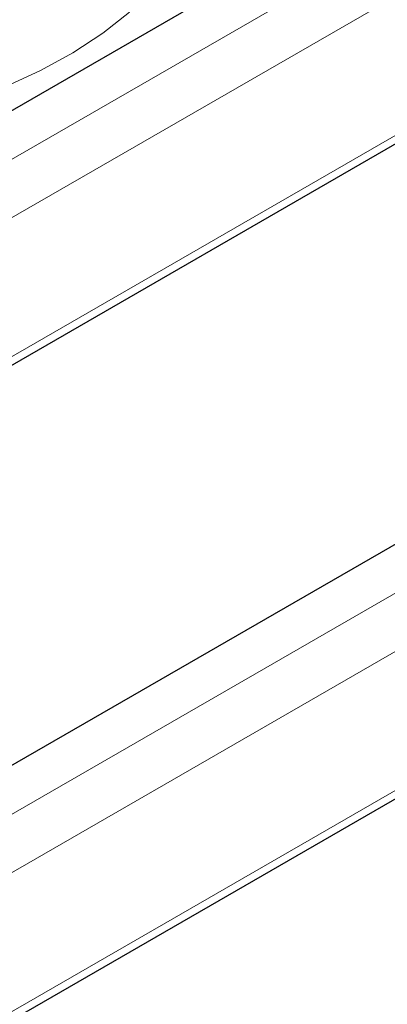
# Model space of a CAD drawing. Units: millimetres. Extents: x 0 to 210, y 0 to 297.
# Drawn here: x 170 to 171, y 107 to 112 of the extents above; entities that cross this region are included whole.
import ezdxf

# ---------------------------------------------------------------- set-up
doc = ezdxf.new("R2010")
doc.units = ezdxf.units.MM

msp = doc.modelspace()

# ---------------------------------------------------------------- linework, layer by layer
at = {"color": 7, "linetype": 'Continuous', "lineweight": 25}
for p, q in [((166.49286, 109.49554), (186.73052, 121.17849)), ((166.49286, 108.33685), (187.22929, 120.30773)), ((166.49286, 106.51517), (186.73052, 118.19812)), ((166.49286, 105.35647), (187.22929, 117.32736))]:
    msp.add_line(p, q, dxfattribs=at)
at = {"color": 8, "linetype": 'Continuous', "lineweight": 18}
for p, q in [((166.49286, 109.27307), (186.99392, 121.10808)), ((187.10882, 120.90906), (166.49286, 109.00772)), ((166.49286, 108.3749), (187.22929, 120.34578)), ((166.49286, 106.2927), (186.99392, 118.12771)), ((187.10882, 117.92868), (166.49286, 106.02735)), ((166.49286, 105.39453), (187.22929, 117.36541))]:
    msp.add_line(p, q, dxfattribs=at)
at = {"color": 8, "linetype": 'Continuous', "lineweight": 18, "flags": 128}
msp.add_lwpolyline([(166.70319, 111.43864), (166.72812, 111.42739), (166.89571, 111.35931), (167.07281, 111.29979), (167.25812, 111.24928), (167.45026, 111.20816), (167.64782, 111.17672), (167.84932, 111.15521), (168.05329, 111.14377), (168.2582, 111.1425), (168.46254, 111.1514), (168.6648, 111.17041), (168.86349, 111.19938), (169.05712, 111.23811), (169.24427, 111.2863), (169.42355, 111.34361), (169.59363, 111.4096), (169.75325, 111.48378), (169.90124, 111.56561), (170.03649, 111.65449), (170.15801, 111.74974)], dxfattribs=at)

doc.saveas('drawing.dxf')
